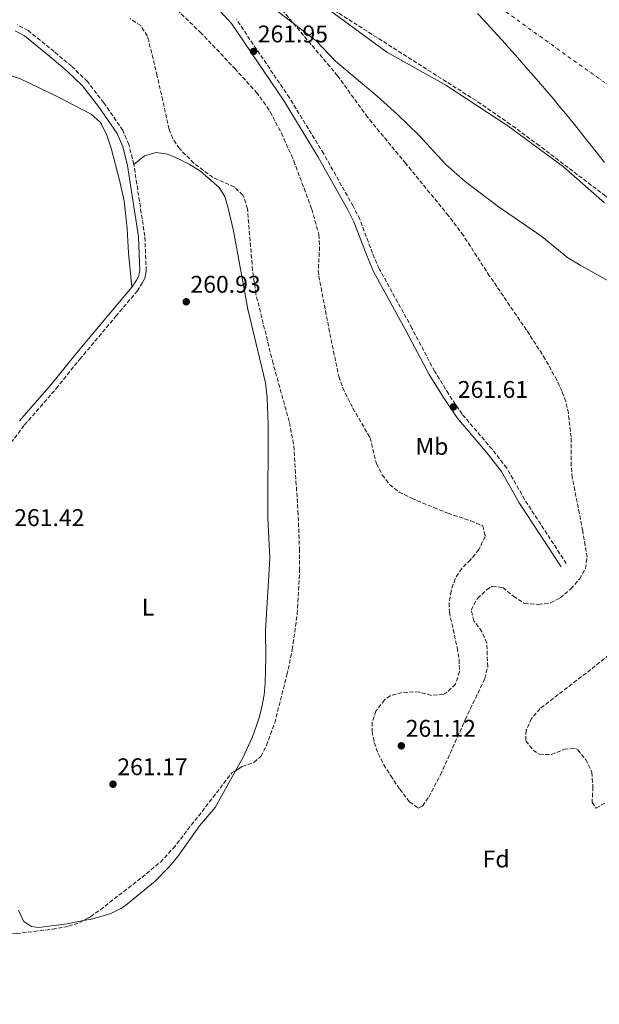
# Model space of a CAD drawing. Units: metres. Extents: x 608379 to 611856, y 4669124 to 4671490.
# Drawn here: x 611017 to 611258, y 4669585 to 4669994 of the extents above; entities that cross this region are included whole.
import ezdxf
from ezdxf.enums import TextEntityAlignment as Align

# ---------------------------------------------------------------- set-up
doc = ezdxf.new("R2010")
doc.units = ezdxf.units.M
doc.header["$MEASUREMENT"] = 0
doc.linetypes.add('DGN Style 3', pattern=[2.435891, 1.739922, -0.695969])
doc.linetypes.add('DGN Style 4', pattern=[2.785615, 1.391938, -0.695969, 0.00174, -0.695969])
for name, color, linetype, lineweight in [('Camino', 7, 'DGN Style 3', 0), ('Cauce permanente', 151, 'Continuous', 13), ('Cauce permanente (área)', 142, 'Continuous', 13), ('Cota de punto acotado terreno', 7, 'Continuous', 0), ('Curva de nivel intermedia', 30, 'Continuous', 0), ('Eje cauce permanente (área)', 70, 'DGN Style 4', 0), ('Etiqueta de uso rústico', 92, 'Continuous', 0), ('Etiqueta de zona arbolada', 92, 'Continuous', 0), ('Límite de municipio', 7, 'Continuous', 0), ('Línea de cambio de uso (parcela vista)', 92, 'Continuous', 0), ('Margen derecho', 7, 'Continuous', 0), ('Punto acotado terreno (símbolo)', 7, 'Continuous', 0), ('Zona arbolada', 92, 'DGN Style 3', 0)]:
    doc.layers.add(name, color=color, linetype=linetype, lineweight=lineweight)
doc.styles.add('Style-Arial', font='arial.ttf')

# ---------------------------------------------------------------- blocks, each defined once
blk = doc.blocks.new('5PATER')
at = {"layer": 'Punto acotado terreno (símbolo)', "linetype": 'Continuous', "lineweight": 0}
h = blk.add_hatch(color=51, dxfattribs=at)
edge = h.paths.add_edge_path()
edge.add_ellipse((0, 0), major_axis=(-0.11, -0.111), ratio=0.999422, start_angle=0, end_angle=360)

msp = doc.modelspace()

# ---------------------------------------------------------------- linework, layer by layer
at = {"layer": 'Camino', "color": 7, "linetype": 'DGN Style 3', "lineweight": 0}
for points in [[(611001.44, 4669802.69, 261.87), (611019.04, 4669825.54, 261.51), (611032.18, 4669840.61, 261.23), (611041.94, 4669852.77, 261.06), (611056.91, 4669870.59, 260.92), (611065.73, 4669881.02, 261.35), (611067.84, 4669884.28, 261.44), (611068.75, 4669886, 261.47), (611069.25, 4669887.56, 261.47), (611069.51, 4669889.49, 261.54), (611068.92, 4669903.83, 261.58), (611064.36, 4669933.65, 261.79), (611062.29, 4669941.86, 261.82), (611059.8, 4669947.78, 261.92), (611051.85, 4669959.19, 262.13), (611045.08, 4669968.04, 262.55), (611038.55, 4669974.35, 262.95), (611031.26, 4669980.47, 263.32), (611020.46, 4669989.19, 264.81), (611016.04, 4669991.64, 264.87)], [(611243.85, 4669767.96, 260.78), (611226.55, 4669794.51, 261.42), (611219.15, 4669807.56, 261.48), (611213.01, 4669815.42, 261.52), (611200.61, 4669829.98, 261.61), (611195.04, 4669838.28, 261.61), (611189.22, 4669847.72, 261.61), (611179.74, 4669865.69, 261.61), (611166.22, 4669890.29, 261.61), (611163.41, 4669896.79, 261.61), (611158.12, 4669910.84, 261.61), (611155.37, 4669916.32, 261.63), (611143.15, 4669938.02, 261.86), (611128.93, 4669961.27, 261.97), (611106.95, 4669993.81, 261.93)]]:
    msp.add_polyline3d(points, dxfattribs=at)
at = {"layer": 'Cauce permanente', "color": 151, "linetype": 'Continuous', "lineweight": 13}
msp.add_polyline3d([(611259.74, 4669917.75, 258.69), (611242.68, 4669932.64, 258.69), (611219.51, 4669949.6, 258.69), (611193.8, 4669966.55, 258.69), (611169.34, 4669980.16, 258.69), (611139.88, 4670001.88, 258.69)], dxfattribs=at)
at = {"layer": 'Cauce permanente (área)', "color": 142, "linetype": 'Continuous', "lineweight": 13}
msp.add_polyline3d([(611139.88, 4670001.88, 258.69), (611169.34, 4669980.16, 258.69), (611193.8, 4669966.55, 258.69), (611219.51, 4669949.6, 258.69), (611242.68, 4669932.64, 258.69), (611259.74, 4669917.75, 258.69)], dxfattribs=at)
at = {"layer": 'Curva de nivel intermedia', "color": 30, "linetype": 'Continuous', "lineweight": 0, "elevation": 260, "flags": 128}
msp.add_lwpolyline([(611122.91, 4669998.13), (611140.03, 4669984.9), (611148.11, 4669976.53), (611165.31, 4669961.99), (611173.77, 4669954.39), (611182.62, 4669945.73), (611193.86, 4669933.6), (611201.89, 4669926.58), (611215.51, 4669916.16), (611233.72, 4669903.65), (611244.53, 4669894.91), (611249.55, 4669891.8), (611271.55, 4669879.5)], dxfattribs=at)
at = {"layer": 'Eje cauce permanente (área)', "color": 70, "linetype": 'DGN Style 4', "lineweight": 0, "extrusion": (0.000197401, -0.000146845, 1), "elevation": -306.59, "flags": 128}
msp.add_lwpolyline([(610734.76, 4670072.12), (610778.38, 4670104.08), (610830.62, 4670134.53), (610881.33, 4670152.79), (610916.46, 4670158.25), (610965.66, 4670156.73), (611003.19, 4670150.64), (611039.71, 4670132.37), (611123.39, 4670065.9), (611246.78, 4669976.75), (611309.54, 4669932.31), (611356.2, 4669892.22), (611385.11, 4669861.78), (611422.5, 4669816.94), (611446.84, 4669772.79), (611459.01, 4669736.77), (611467.13, 4669694.65), (611466.11, 4669656.6), (611460.53, 4669635.17), (611440.25, 4669593.56), (611414.38, 4669560.08), (611335.26, 4669489.55), (611289.86, 4669456.35)], dxfattribs=at)
at = {"layer": 'Límite de municipio', "color": 7, "linetype": 'Continuous', "lineweight": 0}
msp.add_polyline3d([(611259.65, 4669934.47, 258.62), (611257.19, 4669937.62, 258.62), (611254.72, 4669940.77, 258.61), (611252.24, 4669943.9, 258.61), (611249.74, 4669947.03, 258.6), (611247.23, 4669950.14, 258.6), (611244.71, 4669953.25, 258.59), (611243.44, 4669954.79, 258.59), (611240.89, 4669957.87, 258.58), (611238.32, 4669960.94, 258.58), (611235.74, 4669963.99, 258.57), (611233.14, 4669967.03, 258.57), (611230.53, 4669970.07, 258.56), (611227.9, 4669973.09, 258.56), (611225.27, 4669976.09, 258.55), (611222.62, 4669979.09, 258.55), (611219.97, 4669982.09, 258.54), (611217.3, 4669985.07, 258.54), (611215.13, 4669987.48, 258.53), (611212.44, 4669990.44, 258.53), (611209.73, 4669993.39, 258.52), (611207.01, 4669996.32, 258.52)], dxfattribs=at)
at = {"layer": 'Línea de cambio de uso (parcela vista)', "color": 92, "linetype": 'Continuous', "lineweight": 0}
for points in [[(611009.64, 4669971.77, 260.92), (611017.39, 4669969.22, 260.92), (611033.05, 4669961.58, 260.92), (611046.64, 4669954.44, 260.79), (611050.38, 4669951.12, 260.79), (611050.92, 4669950.33, 260.79), (611053.11, 4669945.83, 260.85), (611054.96, 4669940.4, 260.86), (611058.44, 4669927.1, 260.86), (611060.29, 4669918.51, 260.86), (611061.66, 4669906.84, 260.86), (611062.18, 4669896.98, 260.98), (611063.58, 4669882.62, 261.35)], [(611064.36, 4669933.65, 261.79), (611068.77, 4669937.25, 261.79), (611073.61, 4669938.52, 261.66), (611078.29, 4669937.87, 261.66), (611082.87, 4669936, 261.66), (611087.33, 4669933.73, 261.66), (611092.07, 4669930.81, 261.6), (611099.77, 4669923.99, 261.6), (611102.12, 4669920.25, 261.66), (611103.57, 4669915.47, 261.84), (611105.66, 4669906.09, 261.85), (611111.74, 4669873.55, 261.85), (611119.06, 4669842.91, 261.91), (611119.69, 4669836.76, 261.93), (611120.16, 4669825.9, 261.88), (611120.02, 4669786.95, 261.66), (611120.74, 4669770.05, 261.66), (611119, 4669740.12, 261.66), (611119.16, 4669728.98, 261.66), (611118.9, 4669718.39, 261.66), (611118.42, 4669713.42, 261.66), (611117.51, 4669708.36, 261.66), (611116.24, 4669703.52, 261.66), (611113.63, 4669696.06, 261.66), (611109.54, 4669687.27, 261.66), (611106.59, 4669681.98, 261.66)], [(611106.59, 4669681.98, 261.66), (611098.07, 4669666.7, 261.66), (611091.56, 4669659.11, 261.66), (611082.61, 4669646.42, 261.66), (611078.98, 4669642.01, 261.66), (611073.25, 4669636.16, 261.66), (611061.11, 4669626.17, 261.66), (611059.03, 4669624.71, 261.66), (611054.52, 4669622.52, 261.73), (611046.59, 4669620.41, 261.89), (611043.43, 4669619.78, 261.94)], [(611043.43, 4669619.78, 261.94), (611036.63, 4669618.41, 262.05), (611024.82, 4669616.93, 262.05), (611021.86, 4669617.31, 262.05), (611018.53, 4669619.52, 262.05), (611016.44, 4669624.12, 262.08)]]:
    msp.add_polyline3d(points, dxfattribs=at)
at = {"layer": 'Margen derecho', "color": 7, "linetype": 'Continuous', "lineweight": 0}
for points in [[(611095.24, 4670002.73, 261.96), (611104.9, 4669992.19, 261.93), (611126.73, 4669959.85, 261.97), (611140.9, 4669936.7, 261.86), (611153.06, 4669915.09, 261.63), (611155.72, 4669909.79, 261.61), (611160.99, 4669895.81, 261.61), (611163.86, 4669889.14, 261.61), (611177.44, 4669864.45, 261.61), (611186.95, 4669846.43, 261.61), (611192.84, 4669836.86, 261.61), (611198.53, 4669828.39, 261.61), (611210.99, 4669813.76, 261.52), (611216.97, 4669806.1, 261.48), (611224.31, 4669793.15, 261.42), (611241.66, 4669766.53, 260.78)], [(611016.97, 4669827.23, 261.51), (611030.12, 4669842.33, 261.23), (611039.87, 4669854.47, 261.06), (611054.87, 4669872.31, 260.92), (611063.58, 4669882.62, 261.35), (611065.53, 4669885.63, 261.44), (611066.28, 4669887.04, 261.47), (611066.63, 4669888.15, 261.47), (611066.83, 4669889.61, 261.54), (611066.26, 4669903.57, 261.58), (611061.73, 4669933.12, 261.79), (611059.75, 4669941.01, 261.82), (611057.45, 4669946.48, 261.92), (611049.69, 4669957.61, 262.13), (611043.07, 4669966.26, 262.55), (611036.76, 4669972.36, 262.95), (611029.56, 4669978.4, 263.32), (611018.96, 4669986.96, 264.81), (611015.05, 4669989.13, 264.87)]]:
    msp.add_polyline3d(points, dxfattribs=at)
at = {"layer": 'Zona arbolada', "color": 92, "linetype": 'DGN Style 3', "lineweight": 0}
for points in [[(611007.82, 4670071.22, 264.11), (611028.75, 4670064.19, 263.6), (611052.61, 4670056.7, 263.57), (611059.19, 4670054.08, 263.6), (611063.69, 4670051.89, 263.63), (611072.26, 4670046.75, 263.71), (611094.97, 4670031.3, 264.07), (611141.24, 4670001.61, 265.74), (611207.14, 4669959.62, 265.6), (611219.48, 4669951.1, 265.49), (611231.57, 4669942.22, 265.38), (611259.68, 4669920.8, 265.19), (611275.3, 4669908.32, 265.13), (611288.63, 4669896.68, 265.13), (611347.65, 4669842.98, 265.25), (611358.03, 4669832.15, 265.25), (611369.86, 4669817.64, 265.26), (611390.35, 4669788.24, 265.42), (611398.26, 4669775.5, 265.49), (611401.63, 4669768.76, 265.58), (611405.65, 4669759.61, 265.88), (611411.27, 4669745.71, 266.26), (611418.98, 4669726.17, 266.21), (611423.39, 4669713.76, 266.09)], [(611082.3, 4669997.8, 268.47), (611091.95, 4669988.51, 268.42), (611106.22, 4669973.48, 268.37), (611115.12, 4669963.61, 268.3), (611118.2, 4669959.66, 268.3), (611120.93, 4669955.47, 268.3), (611125.65, 4669946.61, 268.3), (611130.73, 4669935.14, 268.3), (611138.24, 4669915.01, 268.3), (611141.13, 4669904.48, 268.3), (611141.47, 4669899.5, 268.3), (611140.89, 4669889.45, 268.3), (611141.14, 4669887.28, 268.3), (611146.21, 4669860.98, 268.23), (611149.44, 4669845.62, 267.54), (611151.03, 4669840.9, 267.31), (611155.24, 4669832.46, 266.91), (611162.41, 4669820.19, 267.03), (611165.03, 4669809.37, 267.29), (611167.45, 4669804.84, 267.29), (611170.53, 4669800.78, 267.29), (611174.43, 4669797.63, 267.29), (611179.61, 4669795.07, 267.29), (611188.81, 4669791.21, 267.29), (611194.72, 4669788.86, 267.29), (611204.22, 4669785.71, 267.34), (611209.24, 4669783.6, 267.41), (611210.17, 4669779.23, 267.95), (611207.51, 4669773.78, 268.54), (611204.06, 4669769.5, 268.57), (611200.48, 4669765.91, 268.55), (611197.69, 4669761.67, 268.56), (611196.01, 4669756.57, 268.59), (611195.2, 4669751.62, 268.64), (611195.33, 4669747.81, 268.69), (611198.53, 4669733.05, 269.32), (611199.31, 4669728.09, 269.32), (611199.56, 4669723.09, 269.31), (611197.84, 4669717.91, 269.42), (611194.01, 4669714.24, 269.54), (611192.8, 4669713.56, 269.58), (611187.84, 4669713.23, 269.66), (611182.83, 4669714.56, 269.8), (611180.46, 4669714.67, 269.96), (611175.59, 4669714.38, 270.36), (611170.81, 4669713.11, 270.77), (611168.42, 4669711.33, 270.97), (611164.84, 4669706.72, 271.38), (611163.26, 4669702.07, 271.79), (611163.22, 4669698.25, 272.12), (611164.16, 4669693.65, 272.52), (611165.78, 4669689.06, 272.9), (611168.07, 4669684.47, 273.23), (611170.96, 4669679.89, 273.51), (611174.75, 4669674.27, 273.64), (611178.72, 4669669.02, 273.61), (611182.4, 4669666.46, 273.48), (611184.2, 4669667.29, 273.39), (611186.8, 4669671.05, 273.21), (611191.62, 4669680.24, 272.83), (611201.92, 4669703.17, 272.37), (611210.04, 4669720.26, 272.12), (611211.22, 4669725.1, 272.1), (611210.83, 4669734.97, 271.99), (611208.77, 4669739.67, 271.8), (611205.49, 4669744.19, 271.59), (611204.32, 4669748.66, 271.38), (611207.01, 4669753.49, 271.13), (611210.78, 4669757.05, 270.92), (611213.11, 4669758.53, 270.85), (611217.49, 4669758.02, 270.82), (611221.91, 4669754.35, 270.88), (611226.43, 4669751.37, 270.96), (611232.29, 4669750.96, 271.02), (611237.34, 4669751.62, 271.06), (611241.3, 4669753.68, 271.1), (611245.71, 4669757.47, 271.14), (611249.36, 4669761.53, 271.18), (611251.77, 4669765.88, 271.2), (611252.49, 4669770.55, 271.22), (611250.68, 4669781.46, 271.16), (611246.32, 4669803.54, 270.72), (611245.87, 4669808.5, 270.66), (611245.85, 4669820.39, 270.59), (611244.7, 4669830.33, 270.67), (611243.58, 4669835.21, 270.76), (611242.06, 4669839.41, 270.85), (611239.89, 4669844.03, 271.01), (611235.09, 4669852.81, 271.5), (611227.33, 4669864.89, 271.99), (611212.01, 4669887.3, 271.86), (611201.14, 4669904.08, 271.87), (611194.98, 4669912.32, 271.86), (611177.21, 4669934, 271.66), (611161.35, 4669953.26, 270.59), (611148.92, 4669970.44, 269.32), (611119.39, 4670005.46, 266.27)], [(611245.85, 4669820.39, 270.59), (611244.7, 4669830.33, 270.67), (611243.58, 4669835.21, 270.76), (611242.06, 4669839.41, 270.85), (611239.89, 4669844.03, 271.01), (611235.09, 4669852.81, 271.5), (611227.33, 4669864.89, 271.99), (611212.01, 4669887.3, 271.86), (611201.14, 4669904.08, 271.87), (611194.98, 4669912.32, 271.86), (611177.21, 4669934, 271.66), (611161.35, 4669953.26, 270.59), (611148.92, 4669970.44, 269.32), (611119.39, 4670005.46, 266.27)], [(611141.24, 4670001.61, 265.74), (611207.14, 4669959.62, 265.6), (611219.48, 4669951.1, 265.49), (611231.57, 4669942.22, 265.38), (611259.68, 4669920.8, 265.19)], [(611082.3, 4669997.8, 268.47), (611091.95, 4669988.51, 268.42), (611106.22, 4669973.48, 268.37), (611115.12, 4669963.61, 268.3), (611118.2, 4669959.66, 268.3), (611120.93, 4669955.47, 268.3), (611125.65, 4669946.61, 268.3), (611130.73, 4669935.14, 268.3), (611138.24, 4669915.01, 268.3), (611141.13, 4669904.48, 268.3), (611141.47, 4669899.5, 268.3), (611140.89, 4669889.45, 268.3), (611141.14, 4669887.28, 268.3), (611146.21, 4669860.98, 268.23), (611149.44, 4669845.62, 267.54), (611151.03, 4669840.9, 267.31), (611155.24, 4669832.46, 266.91), (611162.41, 4669820.19, 267.03), (611165.03, 4669809.37, 267.29), (611167.45, 4669804.84, 267.29), (611170.53, 4669800.78, 267.29), (611174.43, 4669797.63, 267.29), (611179.61, 4669795.07, 267.29), (611188.81, 4669791.21, 267.29), (611194.72, 4669788.86, 267.29), (611204.22, 4669785.71, 267.34), (611209.24, 4669783.6, 267.41), (611210.17, 4669779.23, 267.95), (611207.51, 4669773.78, 268.54), (611204.06, 4669769.5, 268.57), (611200.48, 4669765.91, 268.55), (611197.69, 4669761.67, 268.56), (611196.01, 4669756.57, 268.59), (611195.2, 4669751.62, 268.64), (611195.33, 4669747.81, 268.69), (611198.53, 4669733.05, 269.32), (611199.31, 4669728.09, 269.32), (611199.56, 4669723.09, 269.31), (611197.84, 4669717.91, 269.42), (611194.01, 4669714.24, 269.54), (611192.8, 4669713.56, 269.58), (611187.84, 4669713.23, 269.66), (611182.83, 4669714.56, 269.8), (611180.46, 4669714.67, 269.96), (611175.59, 4669714.38, 270.36), (611170.81, 4669713.11, 270.77), (611168.42, 4669711.33, 270.97), (611164.84, 4669706.72, 271.38), (611163.26, 4669702.07, 271.79), (611163.22, 4669698.25, 272.12), (611164.16, 4669693.65, 272.52), (611165.78, 4669689.06, 272.9), (611168.07, 4669684.47, 273.23), (611170.96, 4669679.89, 273.51), (611174.75, 4669674.27, 273.64), (611178.72, 4669669.02, 273.61), (611182.4, 4669666.46, 273.48), (611184.2, 4669667.29, 273.39), (611186.8, 4669671.05, 273.21), (611191.62, 4669680.24, 272.83), (611201.92, 4669703.17, 272.37), (611210.04, 4669720.26, 272.12), (611211.22, 4669725.1, 272.1), (611210.83, 4669734.97, 271.99), (611208.77, 4669739.67, 271.8), (611205.49, 4669744.19, 271.59), (611204.32, 4669748.66, 271.38), (611207.01, 4669753.49, 271.13), (611210.78, 4669757.05, 270.92), (611213.11, 4669758.53, 270.85), (611217.49, 4669758.02, 270.82), (611221.91, 4669754.35, 270.88), (611226.43, 4669751.37, 270.96), (611232.29, 4669750.96, 271.02), (611237.34, 4669751.62, 271.06), (611241.3, 4669753.68, 271.1), (611245.71, 4669757.47, 271.14), (611249.36, 4669761.53, 271.18), (611251.77, 4669765.88, 271.2), (611252.49, 4669770.55, 271.22), (611250.68, 4669781.46, 271.16), (611246.32, 4669803.54, 270.72), (611245.87, 4669808.5, 270.66), (611245.85, 4669820.39, 270.59)], [(611015.66, 4669614.38, 269.7), (611030.54, 4669616.13, 269.89), (611037.28, 4669617.39, 269.96), (611041.99, 4669618.99, 270.01), (611046.36, 4669621.37, 270.05), (611050.48, 4669624.26, 270.1), (611067.67, 4669637.67, 270.3), (611075.38, 4669644.03, 270.39), (611080.72, 4669649.69, 270.47), (611105.1, 4669681.07, 271.48), (611109.35, 4669683.66, 271.75), (611114.28, 4669685.45, 272.1), (611117.08, 4669687.9, 272.25), (611119.41, 4669692.41, 272.3), (611122.81, 4669701.8, 272.36), (611127.91, 4669721.72, 272.41), (611130.1, 4669732.23, 272.37), (611132.18, 4669747.06, 271.47), (611133.17, 4669765.06, 271.2), (611133.14, 4669773.36, 271.1), (611132.55, 4669788.34, 270.75), (611130.67, 4669817.63, 270.35), (611128.83, 4669826.94, 270.29), (611122.15, 4669851.01, 269.97), (611115.03, 4669879.84, 269.83), (611113.64, 4669889.73, 269.83), (611111.51, 4669915.26, 269.83), (611110.03, 4669920.1, 269.83), (611109.64, 4669920.89, 269.83), (611106.03, 4669924.27, 270.06), (611097.21, 4669928.2, 270.97), (611089.29, 4669934.19, 271.7), (611083.3, 4669940.2, 271.95), (611080.49, 4669944.39, 271.92), (611079.02, 4669948.19, 271.86), (611074.08, 4669970.33, 271.48), (611070.54, 4669984.89, 270.93), (611069.96, 4669986.94, 270.85), (611067.24, 4669991.23, 270.54), (611062.77, 4669994.15, 270.19)], [(611106.59, 4669681.98, 271.57), (611109.35, 4669683.66, 271.75), (611114.28, 4669685.45, 272.1), (611117.08, 4669687.9, 272.25), (611119.41, 4669692.41, 272.3), (611122.81, 4669701.8, 272.36), (611127.91, 4669721.72, 272.41), (611130.1, 4669732.23, 272.37), (611132.18, 4669747.06, 271.47), (611133.17, 4669765.06, 271.2), (611133.14, 4669773.36, 271.1), (611132.55, 4669788.34, 270.75), (611130.67, 4669817.63, 270.35), (611128.83, 4669826.94, 270.29), (611122.15, 4669851.01, 269.97), (611115.03, 4669879.84, 269.83), (611113.64, 4669889.73, 269.83), (611111.51, 4669915.26, 269.83), (611110.03, 4669920.1, 269.83), (611109.64, 4669920.89, 269.83), (611106.03, 4669924.27, 270.06), (611097.21, 4669928.2, 270.97), (611089.29, 4669934.19, 271.7), (611083.3, 4669940.2, 271.95), (611080.49, 4669944.39, 271.92), (611079.02, 4669948.19, 271.86), (611074.08, 4669970.33, 271.48), (611070.54, 4669984.89, 270.93), (611069.96, 4669986.94, 270.85), (611067.24, 4669991.23, 270.54), (611062.77, 4669994.15, 270.19)], [(611267.22, 4669734.67, 272.12), (611255.88, 4669725.49, 271.74), (611232.99, 4669707.75, 271.74), (611229.44, 4669703.7, 271.77), (611227.16, 4669698.76, 271.83), (611227.02, 4669694.3, 271.86), (611230.04, 4669690.52, 271.86), (611232.64, 4669688.78, 271.86), (611237.61, 4669688.64, 271.86), (611242.9, 4669690.88, 271.86), (611247.71, 4669691.21, 271.86), (611248.61, 4669690.62, 271.86), (611251.88, 4669686.67, 271.86), (611254.47, 4669681.29, 271.86), (611254.9, 4669675.2, 271.84), (611254.52, 4669668.83, 271.78), (611256.24, 4669666.43, 271.74), (611260.14, 4669668.68, 271.72)], [(611043.43, 4669619.78, 270.02), (611046.36, 4669621.37, 270.05), (611050.48, 4669624.26, 270.1), (611067.67, 4669637.67, 270.3), (611075.38, 4669644.03, 270.39), (611080.72, 4669649.69, 270.47), (611105.1, 4669681.07, 271.48), (611106.59, 4669681.98, 271.57)], [(611000.41, 4669612.91, 269.34), (611004.3, 4669613.77, 269.43), (611015.66, 4669614.38, 269.7), (611030.54, 4669616.13, 269.89), (611037.28, 4669617.39, 269.96), (611041.99, 4669618.99, 270.01), (611043.43, 4669619.78, 270.02)]]:
    msp.add_polyline3d(points, dxfattribs=at)

# ---------------------------------------------------------------- block references
at = {"layer": 'Punto acotado terreno (símbolo)', "color": 7, "linetype": 'Continuous', "lineweight": 0, "xscale": 10, "yscale": 10, "zscale": 10}
for p in [(611114.05, 4669980.54, 261.95), (611086.12, 4669876.62, 260.92), (611196.99, 4669832.96, 261.61), (611175.39, 4669692.3, 261.12), (611055.72, 4669676.36, 261.17)]:
    msp.add_blockref('5PATER', p, dxfattribs=at)

# ---------------------------------------------------------------- texts
at = {"layer": 'Cota de punto acotado terreno', "color": 7, "linetype": 'Continuous', "lineweight": 0, "style": 'Style-Arial'}
for s, p in [('261.95', (611115.79, 4669984.29, 261.95)), ('260.93', (611087.85, 4669880.37, 260.92)), ('261.61', (611198.82, 4669836.71, 261.61)), ('261.42', (611014.72, 4669783.51, 261.42)), ('261.12', (611177.19, 4669696.05, 261.12)), ('261.17', (611057.52, 4669680.11, 261.17))]:
    msp.add_text(s, height=7, dxfattribs=at).set_placement(p)
at = {"layer": 'Etiqueta de uso rústico', "color": 92, "linetype": 'Continuous', "lineweight": 0, "style": 'Style-Arial'}
for s, p in [('Mb', (611188.08, 4669816.59, 261.6)), ('L', (611070.24, 4669749.87, 261.51))]:
    msp.add_text(s, height=7, dxfattribs=at).set_placement(p, align=Align.MIDDLE_CENTER)
at = {"layer": 'Etiqueta de zona arbolada', "color": 92, "linetype": 'Continuous', "lineweight": 0, "style": 'Style-Arial'}
msp.add_text('Fd', height=7, dxfattribs=at).set_placement((611214.72, 4669645.33, 259.27), align=Align.MIDDLE_CENTER)

doc.saveas('drawing.dxf')
